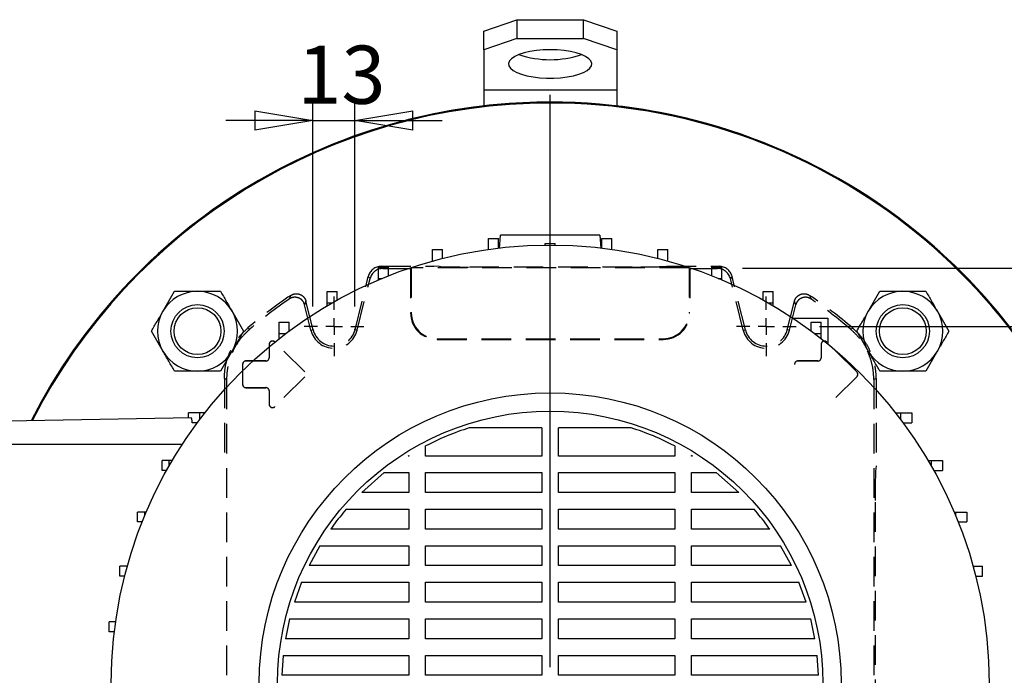
# Model space of a CAD drawing. Units: millimetres. Extents: x -4 to 213, y 0 to 297.
# Drawn here: x 35 to 77, y 101 to 129 of the extents above; entities that cross this region are included whole.
import ezdxf

# ---------------------------------------------------------------- set-up
doc = ezdxf.new("R2010")
doc.units = ezdxf.units.MM
doc.header["$PDSIZE"] = -1
doc.linetypes.add('HIDDEN', pattern=[1.905, 1.27, -0.635])
doc.layers.add('FORMAT', color=7, linetype='Continuous')
doc.styles.add('SLDTEXTSTYLE0', font='TXT', dxfattribs={"width": 0.605})
doc.dimstyles.new('SLDDIMSTYLE0', dxfattribs={"dimtxt": 2.5, "dimasz": 2.5, "dimexe": 0, "dimexo": 0.0625, "dimtad": 1, "dimlfac": 7, "dimrnd": 1e-09, "dimzin": 12, "dimdsep": 46, "dimtxsty": 'SLDTEXTSTYLE0', "dimblk1": 'CLOSED', "dimblk2": 'CLOSED', "dimsah": 1, "dimcen": 0.09, "dimadec": 0, "dimazin": 3, "dimtfac": 1, "dimtmove": 0, "dimatfit": 0, "dimldrblk": 'CLOSED', "dimfxl": 0, "dimfrac": 2, "dimtolj": 1, "dimtzin": 12, "dimarcsym": 0})
doc.dimstyles.new('SLDDIMSTYLE1', dxfattribs={"dimtxt": 2.5, "dimasz": 2.5, "dimexe": 0, "dimexo": 0.0625, "dimtad": 1, "dimlfac": 7, "dimrnd": 1e-09, "dimzin": 12, "dimdsep": 46, "dimtxsty": 'SLDTEXTSTYLE0', "dimblk1": 'CLOSED', "dimblk2": 'CLOSED', "dimsah": 1, "dimcen": 0.09, "dimadec": 0, "dimazin": 3, "dimtfac": 1, "dimtofl": 0, "dimtmove": 0, "dimatfit": 3, "dimldrblk": 'CLOSED', "dimfxl": 0, "dimfrac": 2, "dimtolj": 1, "dimtzin": 12, "dimarcsym": 0})

# ---------------------------------------------------------------- blocks, each defined once
blk = doc.blocks.new('_Closed')
at = {"color": 0, "linetype": 'ByBlock', "lineweight": -2}
for p, q in [((-1, 0.166667), (0, 0)), ((-1, 0.166667), (-1, -0.166667)), ((0, 0), (-1, -0.166667)), ((0, 0), (-1, 0))]:
    blk.add_line(p, q, dxfattribs=at)
blk = doc.blocks.new('_D_12')
at = {"layer": 'FORMAT', "color": 7}
for p, q in [((69.052, 115.711), (91.05, 115.711)), ((90.3, 115.711), (90.3, 84.997)), ((69.052, 84.997), (91.05, 84.997))]:
    blk.add_line(p, q, dxfattribs=at)
at = {"layer": 'FORMAT', "color": 7, "xscale": 2.5, "yscale": 2.5}
for p, rotation in [((90.3, 115.711, 36.186), 90.0000000000004), ((90.3, 84.997, 36.186), 270.0000000000004)]:
    blk.add_blockref('_Closed', p, dxfattribs=dict(at, rotation=rotation))
at = {"layer": 'FORMAT', "color": 7, "insert": (87.077, 98.005), "char_height": 2.5, "attachment_point": 1, "rotation": 90, "style": 'SLDTEXTSTYLE0'}
blk.add_mtext('215', dxfattribs=at)
blk = doc.blocks.new('_D_13')
at = {"layer": 'FORMAT', "color": 7}
for p, q in [((65.74, 118.211), (100.082, 118.211)), ((99.332, 118.211), (99.332, 82.497)), ((53.481, 82.497), (100.082, 82.497))]:
    blk.add_line(p, q, dxfattribs=at)
at = {"layer": 'FORMAT', "color": 7, "xscale": 2.5, "yscale": 2.5}
for p, rotation in [((99.332, 118.211, 36.186), 90.0000000000004), ((99.332, 82.497, 36.186), 270.0000000000004)]:
    blk.add_blockref('_Closed', p, dxfattribs=dict(at, rotation=rotation))
at = {"layer": 'FORMAT', "color": 7, "insert": (96.11, 98.005), "char_height": 2.5, "attachment_point": 1, "rotation": 90, "style": 'SLDTEXTSTYLE0'}
blk.add_mtext('250', dxfattribs=at)
blk = doc.blocks.new('SW_CENTERMARKSYMBOL_2')
at = {"layer": 'FORMAT', "color": 0}
for p, q in [((0, 0.714), (0, 1.286)), ((-0.714, 0), (-1.286, 0)), ((0, 0), (-0.357, 0)), ((0, 0), (0, 0.357)), ((0, 0), (0, -0.357)), ((0, 0), (0.357, 0)), ((0.714, 0), (1.286, 0)), ((0, -0.714), (0, -1.286))]:
    blk.add_line(p, q, dxfattribs=at)
blk = doc.blocks.new('SW_CENTERMARKSYMBOL_3')
at = {"layer": 'FORMAT', "color": 0}
for p, q in [((0, 0.714), (0, 1.286)), ((-0.714, 0), (-1.286, 0)), ((0, 0), (-0.357, 0)), ((0, 0), (0, 0.357)), ((0, 0), (0, -0.357)), ((0, 0), (0.357, 0)), ((0.714, 0), (1.286, 0)), ((0, -0.714), (0, -1.286))]:
    blk.add_line(p, q, dxfattribs=at)
blk = doc.blocks.new('SW_CENTERMARKSYMBOL_6')
at = {"layer": 'FORMAT', "color": 0}
blk.add_line((0, 0.714), (0, 25.317), dxfattribs=at)
blk = doc.blocks.new('_D_16')
at = {"layer": 'FORMAT', "color": 7}
for p, q in [((47.289, 116.572), (47.289, 125.31)), ((49.086, 116.572), (49.086, 125.31)), ((47.289, 124.56), (43.539, 124.56)), ((47.289, 124.56), (49.086, 124.56)), ((49.086, 124.56), (52.836, 124.56))]:
    blk.add_line(p, q, dxfattribs=at)
at = {"layer": 'FORMAT', "color": 7, "xscale": 2.5, "yscale": 2.5}
blk.add_blockref('_Closed', (47.289, 124.56), dxfattribs=at)
at = {"layer": 'FORMAT', "color": 7, "xscale": 2.5, "yscale": 2.5, "rotation": 180.0000000000004}
blk.add_blockref('_Closed', (49.086, 124.56), dxfattribs=at)
at = {"layer": 'FORMAT', "color": 7, "insert": (46.621, 127.782), "char_height": 2.5, "attachment_point": 1, "style": 'SLDTEXTSTYLE0'}
blk.add_mtext('13', dxfattribs=at)

msp = doc.modelspace()

# ---------------------------------------------------------------- linework, layer by layer
at = {"color": 7, "linetype": 'Continuous', "lineweight": 25}
for p, q in [((54.6236, 128.4099), (56.0521, 128.8985)), ((56.0521, 128.8985), (56.0521, 128.0931)), ((56.0521, 128.8985), (58.9093, 128.8985)), ((58.9093, 128.0931), (58.9093, 128.8985)), ((58.9093, 128.8985), (60.3378, 128.4099)), ((54.6236, 127.6045), (54.6236, 128.4099)), ((60.3378, 128.4099), (60.3378, 127.6045)), ((56.0521, 128.0931), (54.6236, 127.6045)), ((56.0521, 128.0931), (58.9093, 128.0931)), ((60.3378, 127.6045), (58.9093, 128.0931)), ((54.6236, 127.6045), (54.6236, 125.8847)), ((60.3378, 127.6045), (60.3378, 125.8847)), ((54.6236, 125.8847), (60.3378, 125.8847)), ((54.6236, 125.8847), (54.6236, 125.1903)), ((60.3378, 125.8847), (60.3378, 125.1903)), ((54.8265, 119.4848), (55.2551, 119.4848)), ((54.8265, 119.0235), (54.8265, 119.4848)), ((55.2551, 119.0794), (55.2551, 119.4848)), ((55.3378, 119.6398), (55.2871, 119.0594)), ((59.6731, 119.073), (59.6236, 119.6398)), ((59.7063, 119.4848), (60.1349, 119.4848)), ((59.7063, 119.0794), (59.7063, 119.4848)), ((60.1349, 119.0235), (60.1349, 119.4848)), ((52.4258, 119.0224), (52.8543, 119.0224)), ((52.4258, 118.535), (52.4258, 119.0224)), ((52.8543, 118.6349), (52.8543, 119.0224)), ((57.2664, 119.2719), (57.695, 119.2719)), ((57.2664, 119.21), (57.2664, 119.2719)), ((57.695, 119.21), (57.695, 119.2719)), ((62.1071, 119.0224), (62.5356, 119.0224)), ((62.1071, 118.6349), (62.1071, 119.0224)), ((62.5356, 118.535), (62.5356, 119.0224)), ((52.4258, 118.535), (52.4761, 118.535)), ((52.4258, 118.521), (52.4258, 118.535)), ((62.4853, 118.535), (62.5356, 118.535)), ((62.5356, 118.521), (62.5356, 118.535)), ((50.1028, 118.26), (50.5314, 118.26)), ((50.1028, 117.7726), (50.1028, 118.26)), ((50.5314, 117.884), (50.5314, 118.26)), ((64.43, 118.26), (64.8586, 118.26)), ((64.43, 117.884), (64.43, 118.26)), ((64.8586, 117.7726), (64.8586, 118.26)), ((50.1028, 117.7726), (50.2566, 117.7726)), ((50.1028, 117.708), (50.1028, 117.7726)), ((64.7048, 117.7726), (64.8586, 117.7726)), ((64.8586, 117.708), (64.8586, 117.7726)), ((47.895, 117.2098), (48.3236, 117.2098)), ((47.895, 116.7224), (47.895, 117.2098)), ((48.3236, 116.8386), (48.3236, 117.2098)), ((66.6378, 117.2098), (67.0664, 117.2098)), ((66.6378, 116.8386), (66.6378, 117.2098)), ((67.0664, 116.7224), (67.0664, 117.2098)), ((47.895, 116.7224), (48.1175, 116.7224)), ((47.895, 116.5931), (47.895, 116.7224)), ((66.8439, 116.7224), (67.0664, 116.7224)), ((67.0664, 116.5931), (67.0664, 116.7224)), ((67.9044, 116.0683), (69.4093, 116.0683)), ((69.4093, 116.0683), (69.4093, 114.9589)), ((45.8378, 115.8887), (46.2664, 115.8887)), ((45.8378, 115.4013), (45.8378, 115.8887)), ((46.2664, 115.5143), (46.2664, 115.8887)), ((68.695, 115.8887), (69.1236, 115.8887)), ((68.695, 115.5143), (68.695, 115.8887)), ((69.1236, 115.4013), (69.1236, 115.8887)), ((45.8378, 115.4013), (46.1153, 115.4013)), ((45.8378, 115.1877), (45.8378, 115.4013)), ((68.8461, 115.4013), (69.1236, 115.4013)), ((69.1236, 115.1877), (69.1236, 115.4013)), ((42.0658, 111.7772), (34.195, 111.6398)), ((41.946, 111.7751), (41.946, 111.9969)), ((42.4334, 111.9969), (41.946, 111.9969)), ((42.4334, 111.7194), (42.4334, 111.9969)), ((42.6471, 111.9969), (42.4334, 111.9969)), ((72.3143, 111.9969), (72.528, 111.9969)), ((72.528, 111.9969), (72.528, 111.7194)), ((72.528, 111.9969), (73.0154, 111.9969)), ((73.0154, 111.9969), (73.0154, 111.5683)), ((42.3205, 111.5683), (42.1003, 111.5683)), ((57.1236, 111.3541), (54.0061, 111.3541)), ((57.1236, 111.3541), (57.1236, 110.1398)), ((60.9553, 111.3541), (57.8378, 111.3541)), ((57.8378, 110.1398), (57.8378, 111.3541)), ((72.6409, 111.5683), (73.0154, 111.5683)), ((52.1236, 110.1398), (52.1236, 110.5704)), ((62.8378, 110.5704), (62.8378, 110.1398)), ((51.4093, 110.1628), (51.3722, 110.1398)), ((51.4093, 110.1398), (51.3722, 110.1398)), ((51.4093, 110.1628), (51.4093, 110.1398)), ((57.1236, 110.1398), (52.1236, 110.1398)), ((62.8378, 110.1398), (57.8378, 110.1398)), ((63.5892, 110.1398), (63.5521, 110.1628)), ((63.5521, 110.1398), (63.5521, 110.1628)), ((63.5892, 110.1398), (63.5521, 110.1398)), ((40.8032, 109.5111), (40.8032, 109.9397)), ((41.1124, 109.9397), (40.8032, 109.9397)), ((41.1124, 109.7173), (41.1124, 109.9397)), ((41.2416, 109.9397), (41.1124, 109.9397)), ((73.7198, 109.9397), (73.849, 109.9397)), ((73.849, 109.9397), (73.849, 109.7173)), ((73.849, 109.9397), (74.3364, 109.9397)), ((74.3364, 109.9397), (74.3364, 109.5111)), ((40.9962, 109.5111), (40.8032, 109.5111)), ((50.3545, 109.4255), (49.3814, 108.5683)), ((50.3545, 109.4255), (51.4093, 109.4255)), ((51.4093, 109.4255), (51.4093, 108.5683)), ((52.1236, 109.4255), (57.1236, 109.4255)), ((52.1236, 108.5683), (52.1236, 109.4255)), ((57.1236, 109.4255), (57.1236, 108.5683)), ((57.8378, 109.4255), (62.8378, 109.4255)), ((57.8378, 108.5683), (57.8378, 109.4255)), ((62.8378, 109.4255), (62.8378, 108.5683)), ((63.5521, 109.4255), (64.6069, 109.4255)), ((63.5521, 108.5683), (63.5521, 109.4255)), ((65.58, 108.5683), (64.6069, 109.4255)), ((73.9652, 109.5111), (74.3364, 109.5111)), ((51.4093, 108.5683), (49.3814, 108.5683)), ((57.1236, 108.5683), (52.1236, 108.5683)), ((62.8378, 108.5683), (57.8378, 108.5683)), ((65.58, 108.5683), (63.5521, 108.5683)), ((39.7521, 107.3033), (39.7521, 107.7319)), ((40.0622, 107.7319), (39.7521, 107.7319)), ((40.0622, 107.5782), (40.0622, 107.7319)), ((40.1268, 107.7319), (40.0622, 107.7319)), ((48.7158, 107.8541), (51.4093, 107.8541)), ((51.4093, 107.8541), (51.4093, 106.9969)), ((52.1236, 107.8541), (57.1236, 107.8541)), ((52.1236, 106.9969), (52.1236, 107.8541)), ((57.1236, 107.8541), (57.1236, 106.9969)), ((57.8378, 107.8541), (62.8378, 107.8541)), ((57.8378, 106.9969), (57.8378, 107.8541)), ((62.8378, 107.8541), (62.8378, 106.9969)), ((63.5521, 107.8541), (66.2456, 107.8541)), ((63.5521, 106.9969), (63.5521, 107.8541)), ((74.8346, 107.7319), (74.8992, 107.7319)), ((74.8992, 107.7319), (74.8992, 107.5782)), ((74.8992, 107.7319), (75.3866, 107.7319)), ((75.3866, 107.7319), (75.3866, 107.3033)), ((39.9507, 107.3033), (39.7521, 107.3033)), ((75.0107, 107.3033), (75.3866, 107.3033)), ((51.4093, 106.9969), (48.0496, 106.9969)), ((57.1236, 106.9969), (52.1236, 106.9969)), ((62.8378, 106.9969), (57.8378, 106.9969)), ((66.9118, 106.9969), (63.5521, 106.9969)), ((47.5849, 106.2826), (47.1195, 105.4255)), ((47.5849, 106.2826), (51.4093, 106.2826)), ((51.4093, 106.2826), (51.4093, 105.4255)), ((52.1236, 106.2826), (57.1236, 106.2826)), ((52.1236, 105.4255), (52.1236, 106.2826)), ((57.1236, 106.2826), (57.1236, 105.4255)), ((57.8378, 106.2826), (62.8378, 106.2826)), ((57.8378, 105.4255), (57.8378, 106.2826)), ((62.8378, 106.2826), (62.8378, 105.4255)), ((63.5521, 106.2826), (67.3765, 106.2826)), ((63.5521, 105.4255), (63.5521, 106.2826)), ((67.8419, 105.4255), (67.3765, 106.2826)), ((38.9889, 104.9804), (38.9889, 105.409)), ((39.2998, 105.409), (38.9889, 105.409)), ((39.2998, 105.3586), (39.2998, 105.409)), ((39.3137, 105.409), (39.2998, 105.409)), ((51.4093, 105.4255), (47.1195, 105.4255)), ((57.1236, 105.4255), (52.1236, 105.4255)), ((62.8378, 105.4255), (57.8378, 105.4255)), ((67.8419, 105.4255), (63.5521, 105.4255)), ((75.6477, 105.409), (75.6616, 105.409)), ((75.6616, 105.409), (75.6616, 105.3586)), ((75.6616, 105.409), (76.0521, 105.409)), ((76.0521, 104.9804), (76.0521, 105.409)), ((39.1999, 104.9804), (38.9889, 104.9804)), ((75.7615, 104.9804), (76.0521, 104.9804)), ((46.7994, 104.7112), (46.4888, 103.8541)), ((46.7994, 104.7112), (51.4093, 104.7112)), ((51.4093, 104.7112), (51.4093, 103.8541)), ((52.1236, 104.7112), (57.1236, 104.7112)), ((52.1236, 103.8541), (52.1236, 104.7112)), ((57.1236, 104.7112), (57.1236, 103.8541)), ((57.8378, 104.7112), (62.8378, 104.7112)), ((57.8378, 103.8541), (57.8378, 104.7112)), ((62.8378, 104.7112), (62.8378, 103.8541)), ((63.5521, 104.7112), (68.162, 104.7112)), ((63.5521, 103.8541), (63.5521, 104.7112)), ((68.4726, 103.8541), (68.162, 104.7112)), ((51.4093, 103.8541), (46.4888, 103.8541)), ((57.1236, 103.8541), (52.1236, 103.8541)), ((62.8378, 103.8541), (57.8378, 103.8541)), ((68.4726, 103.8541), (63.5521, 103.8541)), ((38.5261, 102.5797), (38.5261, 103.0083)), ((38.8113, 103.0083), (38.5261, 103.0083)), ((46.2863, 103.1398), (46.1073, 102.2826)), ((46.2863, 103.1398), (51.4093, 103.1398)), ((51.4093, 103.1398), (51.4093, 102.2826)), ((52.1236, 103.1398), (57.1236, 103.1398)), ((52.1236, 102.2826), (52.1236, 103.1398)), ((57.1236, 103.1398), (57.1236, 102.2826)), ((57.8378, 103.1398), (62.8378, 103.1398)), ((57.8378, 102.2826), (57.8378, 103.1398)), ((62.8378, 103.1398), (62.8378, 102.2826)), ((63.5521, 103.1398), (68.6751, 103.1398)), ((63.5521, 102.2826), (63.5521, 103.1398)), ((68.8541, 102.2826), (68.6751, 103.1398)), ((38.7554, 102.5797), (38.5261, 102.5797)), ((51.4093, 102.2826), (46.1073, 102.2826)), ((57.1236, 102.2826), (52.1236, 102.2826)), ((62.8378, 102.2826), (57.8378, 102.2826)), ((68.8541, 102.2826), (63.5521, 102.2826)), ((46.009, 101.5683), (45.9505, 100.7112)), ((46.009, 101.5683), (51.4093, 101.5683)), ((51.4093, 101.5683), (51.4093, 100.7112)), ((52.1236, 101.5683), (57.1236, 101.5683)), ((52.1236, 100.7112), (52.1236, 101.5683)), ((57.1236, 101.5683), (57.1236, 100.7112)), ((57.8378, 101.5683), (62.8378, 101.5683)), ((57.8378, 100.7112), (57.8378, 101.5683)), ((62.8378, 101.5683), (62.8378, 100.7112)), ((63.5521, 101.5683), (68.9524, 101.5683)), ((63.5521, 100.7112), (63.5521, 101.5683)), ((69.0109, 100.7112), (68.9524, 101.5683)), ((51.4093, 100.7112), (45.9505, 100.7112)), ((57.1236, 100.7112), (52.1236, 100.7112)), ((62.8378, 100.7112), (57.8378, 100.7112)), ((69.0109, 100.7112), (63.5521, 100.7112))]:
    msp.add_line(p, q, dxfattribs=at)
at = {"color": 7, "linetype": 'HIDDEN', "lineweight": 25}
for p, q in [((50.2216, 118.2948), (50.2947, 118.2013)), ((50.2216, 118.2948), (52.4807, 118.2948)), ((50.2947, 118.2013), (51.4807, 118.2013)), ((51.5106, 118.2312), (51.4807, 118.2013)), ((51.4807, 118.2013), (51.4807, 116.2948)), ((63.4508, 118.2312), (51.5106, 118.2312)), ((51.5106, 118.2312), (51.5106, 116.2948)), ((52.7281, 118.2836), (52.4807, 118.2948)), ((60.9961, 118.2649), (53.9653, 118.2649)), ((62.2333, 118.2836), (62.4807, 118.2948)), ((62.4807, 118.2948), (64.7398, 118.2948)), ((63.4508, 118.2312), (63.4807, 118.2013)), ((63.4508, 118.2312), (63.4508, 116.2948)), ((63.4807, 118.2013), (63.4807, 116.2948)), ((63.4807, 118.2013), (64.6667, 118.2013)), ((64.6667, 118.2013), (64.7398, 118.2948)), ((49.096, 115.5702), (49.6673, 117.8618)), ((49.1867, 115.5475), (49.7404, 117.7682)), ((49.7404, 117.7682), (49.6673, 117.8618)), ((65.2941, 117.8618), (65.221, 117.7682)), ((65.7747, 115.5475), (65.221, 117.7682)), ((65.8654, 115.5702), (65.2941, 117.8618)), ((47.294, 115.5702), (46.9894, 116.792)), ((67.6674, 115.5702), (67.972, 116.792)), ((47.2033, 115.5475), (46.931, 116.6396)), ((67.7581, 115.5475), (68.0304, 116.6396)), ((51.5106, 116.2948), (51.4807, 116.2948)), ((63.4508, 116.2948), (63.4807, 116.2948)), ((44.4803, 115.636), (44.5793, 115.5975)), ((47.2033, 115.5475), (47.294, 115.5702)), ((49.1867, 115.5475), (49.096, 115.5702)), ((65.7747, 115.5475), (65.8654, 115.5702)), ((67.7581, 115.5475), (67.6674, 115.5702)), ((70.3821, 115.5975), (70.4811, 115.636)), ((52.6236, 115.1819), (52.6236, 115.152)), ((52.6236, 115.1819), (62.3378, 115.1819)), ((52.6236, 115.152), (62.3378, 115.152)), ((62.3378, 115.1819), (62.3378, 115.152)), ((45.4068, 114.9377), (45.4068, 114.3662)), ((45.4068, 114.9377), (45.4093, 114.9377)), ((45.4093, 114.9377), (45.4093, 114.3662)), ((45.6549, 115.0404), (45.6531, 115.0387)), ((46.9389, 113.753), (45.6531, 115.0387)), ((46.9406, 113.7547), (45.6549, 115.0404)), ((69.1211, 114.9377), (69.1236, 114.9377)), ((69.1211, 114.9377), (69.1211, 114.3662)), ((69.1236, 114.9377), (69.1236, 114.3662)), ((69.3692, 115.0404), (69.3674, 115.0387)), ((70.6531, 113.753), (69.3674, 115.0387)), ((70.6549, 113.7547), (69.3692, 115.0404)), ((44.4093, 114.2259), (44.4093, 114.2234)), ((45.2664, 114.2259), (44.4093, 114.2259)), ((45.2664, 114.2234), (44.4093, 114.2234)), ((45.2664, 114.2259), (45.2664, 114.2234)), ((45.4068, 114.3662), (45.4093, 114.3662)), ((68.1236, 114.2259), (68.1236, 114.2234)), ((68.9807, 114.2259), (68.1236, 114.2259)), ((68.9807, 114.2234), (68.1236, 114.2234)), ((68.9807, 114.2259), (68.9807, 114.2234)), ((69.1211, 114.3662), (69.1236, 114.3662)), ((44.2639, 114.0805), (44.2639, 113.2234)), ((44.2639, 114.0805), (44.2664, 114.0805)), ((44.2664, 114.0805), (44.2664, 113.2234)), ((43.4807, 113.4656), (43.4807, 109.7234)), ((43.5742, 113.4224), (43.5742, 87.4529)), ((46.9389, 113.5509), (45.6531, 112.2652)), ((46.9406, 113.5492), (45.6549, 112.2635)), ((70.6531, 113.5509), (69.3674, 112.2652)), ((70.6549, 113.5492), (69.3692, 112.2635)), ((70.6549, 113.7547), (70.6531, 113.753)), ((70.6549, 113.5492), (70.6531, 113.5509)), ((71.3872, 113.4224), (71.3872, 87.4529)), ((71.4807, 113.4656), (71.4807, 109.7234)), ((44.2639, 113.2234), (44.2664, 113.2234)), ((44.4093, 113.078), (44.4093, 113.0805)), ((44.4093, 113.0805), (45.2664, 113.0805)), ((44.4093, 113.078), (45.2664, 113.078)), ((45.2664, 113.078), (45.2664, 113.0805)), ((45.4068, 112.9377), (45.4093, 112.9377)), ((45.4068, 112.9377), (45.4068, 112.3662)), ((45.4093, 112.9377), (45.4093, 112.3662)), ((45.4068, 112.3662), (45.4093, 112.3662)), ((45.6549, 112.2635), (45.6531, 112.2652)), ((71.4807, 109.7234), (71.4642, 109.4935)), ((71.4395, 108.1511), (71.4395, 92.7242))]:
    msp.add_line(p, q, dxfattribs=at)
at = {"color": 8, "linetype": 'Continuous', "lineweight": 25}
msp.add_line((41.6758, 110.6398), (34.195, 110.6398), dxfattribs=at)
at = {"color": 7, "linetype": 'Continuous', "lineweight": 25, "flags": 128}
msp.add_lwpolyline([(57.4807, 127.6045), (57.1789, 127.5957), (56.8858, 127.5696), (56.6098, 127.5269), (56.3589, 127.4689), (56.1402, 127.3972), (55.9601, 127.3139), (55.8238, 127.2214), (55.7351, 127.1224), (55.6966, 127.0196), (55.7094, 126.9161), (55.7733, 126.8149), (55.8862, 126.7187), (56.045, 126.6305), (56.2451, 126.5528), (56.4807, 126.4877), (56.7452, 126.4372), (57.0307, 126.4027), (57.3293, 126.3852), (57.6321, 126.3852), (57.9307, 126.4027), (58.2162, 126.4372), (58.4807, 126.4877), (58.7163, 126.5528), (58.9164, 126.6305), (59.0752, 126.7187), (59.1881, 126.8149), (59.2519, 126.9161), (59.2648, 127.0196), (59.2263, 127.1224), (59.1376, 127.2214), (59.0013, 127.3139), (58.8212, 127.3972), (58.6025, 127.4689), (58.3516, 127.5269), (58.0756, 127.5696), (57.7825, 127.5957), (57.4807, 127.6045)], dxfattribs=at)
at = {"color": 7, "linetype": 'HIDDEN', "lineweight": 25, "flags": 128}
for points in [[(46.2741, 116.89), (46.2887, 116.927), (46.3349, 117.044)], [(46.9894, 116.792), (46.9605, 116.7168), (46.931, 116.6396)], [(68.0304, 116.6396), (68.0009, 116.7168), (67.972, 116.792)], [(68.6265, 117.044), (68.6411, 117.0072), (68.6873, 116.89)], [(43.5742, 113.4224), (43.5271, 113.4442), (43.4807, 113.4656)], [(71.4807, 113.4656), (71.4343, 113.4442), (71.3872, 113.4224)]]:
    msp.add_lwpolyline(points, dxfattribs=at)
at = {"color": 7, "linetype": 'Continuous', "lineweight": 25}
for centre, radius in [((57.4807, 100.3541), 18.8571), ((42.3284, 115.5063), 1.1429), ((42.3284, 115.5063), 1.0057), ((72.633, 115.5063), 1.1429), ((72.633, 115.5063), 1.0057), ((57.4807, 100.3541), 12.5), ((57.4807, 100.3541), 11.7143)]:
    msp.add_circle(centre, radius, dxfattribs=at)
for centre, radius, start, end in [((57.4807, 131.4216), 4.2431, 251.5551, 288.4449), ((57.4807, 100.3541), 25, 315, 153.12038), ((57.4807, 100.3541), 25, 90, 153.12038), ((57.4807, 100.3541), 24.9601, 90, 153.07192), ((57.4807, 100.3541), 25, 222.94697, 90), ((57.4807, 100.3541), 24.9601, 223.02372, 90), ((42.3284, 115.5063), 1.7143, 90, 150), ((42.3284, 115.5063), 1.7143, 30, 90), ((72.633, 115.5063), 1.7143, 90, 150), ((72.633, 115.5063), 1.7143, 30, 90), ((42.3284, 115.5063), 1.7143, 150, 210), ((42.3284, 115.5063), 1.7143, 330, 30), ((72.633, 115.5063), 1.7143, 150, 210), ((72.633, 115.5063), 1.7143, 330, 30), ((42.3284, 115.5063), 1.7143, 210, 270), ((42.3284, 115.5063), 1.7143, 270, 330), ((72.633, 115.5063), 1.7143, 210, 270), ((72.633, 115.5063), 1.7143, 270, 330)]:
    msp.add_arc(centre, radius, start, end, dxfattribs=at)
at = {"color": 7, "linetype": 'HIDDEN', "lineweight": 25}
for centre, radius, start, end in [((57.4807, 100.4377), 20, 123.86853, 130.54311), ((57.4807, 100.4377), 19.9065, 124.26094, 130.39853), ((57.4807, 100.4377), 20, 49.45689, 56.13147), ((57.4807, 100.4377), 19.9065, 49.60147, 55.73906), ((52.6236, 116.2948), 1.1429, 180, 270), ((52.6236, 116.2948), 1.1129, 180, 270), ((62.3378, 116.2948), 1.1429, 270, 0), ((62.3378, 116.2948), 1.1129, 270, 0), ((48.195, 115.7948), 1.0221, 194, 346), ((48.195, 115.7948), 0.9286, 194, 346), ((66.7664, 115.7948), 1.0221, 194, 346), ((66.7664, 115.7948), 0.9286, 194, 346), ((45.5521, 114.9377), 0.1454, 45, 180), ((45.5521, 114.9377), 0.1429, 45, 180), ((69.2664, 114.9377), 0.1454, 45, 180), ((69.2664, 114.9377), 0.1429, 45, 180), ((44.4093, 114.0805), 0.1454, 90, 180), ((44.4093, 114.0805), 0.1429, 90, 180), ((45.2664, 114.3662), 0.1404, 270, 0), ((45.2664, 114.3662), 0.1429, 270, 0), ((68.1236, 114.0805), 0.1454, 90, 180), ((68.1236, 114.0805), 0.1429, 90, 180), ((68.9807, 114.3662), 0.1429, 270, 0), ((68.9807, 114.3662), 0.1404, 270, 0), ((70.5521, 113.652), 0.1429, 315, 45), ((70.5521, 113.652), 0.1454, 315, 45), ((44.4093, 113.2234), 0.1454, 180, 270), ((44.4093, 113.2234), 0.1429, 180, 270), ((45.2664, 112.9377), 0.1429, 0, 90), ((45.2664, 112.9377), 0.1404, 0, 90), ((45.5521, 112.3662), 0.1454, 180, 315), ((45.5521, 112.3662), 0.1429, 180, 315)]:
    msp.add_arc(centre, radius, start, end, dxfattribs=at)
for centre, major_axis, ratio, start_param, end_param in [((50.2219, 117.7232), (-0.352, 0.4505), 0.9994483, 5.6202279, 6.9461427), ((50.295, 117.6297), (-0.352, 0.4505), 0.9994483, 5.6202279, 6.9461427), ((53.9653, 118.3023), (1.4286, 0), 0.0261859, 3.6651914, 4.712389), ((60.9961, 118.3023), (1.4286, 0), 0.0261859, 4.712389, 5.7595865), ((64.6664, 117.6297), (0.352, 0.4505), 0.9994483, 5.6202279, 6.9461427), ((64.7395, 117.7232), (0.352, 0.4505), 0.9994483, 5.6202279, 6.9461427), ((71.477, 108.1511), (0, 1.4286), 0.0261859, 0.3490659, 1.5707963)]:
    msp.add_ellipse(centre, major_axis=major_axis, ratio=ratio, start_param=start_param, end_param=end_param, dxfattribs=at)
at = {"color": 7, "linetype": 'Continuous', "lineweight": 25}
msp.add_ellipse((42.0659, 110.6398), major_axis=(0, 1.1374), ratio=0.0524078, start_param=5.6675527, end_param=6.2841001, dxfattribs=at)
for points, knots in [([(59.6166, 119.6398), (59.6146, 119.6398), (59.6097, 119.6398), (59.504, 119.6398), (59.3119, 119.6398), (59.058, 119.6398), (58.7695, 119.6398), (58.4773, 119.6398), (58.1459, 119.6398), (57.8053, 119.6398), (57.465, 119.6398), (57.1507, 119.6398), (56.8504, 119.6398), (56.5714, 119.6398), (56.3092, 119.6398), (56.0634, 119.6398), (55.842, 119.6398), (55.6453, 119.6398), (55.4864, 119.6398), (55.38, 119.6398), (55.3303, 119.6398), (55.3419, 119.6398), (55.3437, 119.6398)], [0, 0, 0, 0, 0.05277985, 0.12202574, 0.19005318, 0.26055513, 0.30930911, 0.3593767, 0.40818848, 0.45884279, 0.5015694, 0.54570844, 0.58592857, 0.62721179, 0.66956933, 0.71289313, 0.76094374, 0.81002972, 0.86612094, 0.9234596, 0.98772865, 1, 1, 1, 1]), ([(40.8438, 116.3635), (40.8555, 116.3838), (40.9444, 116.5377), (41.1118, 116.8278), (41.2626, 117.0889), (41.3387, 117.2206)], [0, 0, 0, 0, 0.0700986, 0.5307888, 1, 1, 1, 1]), ([(41.3387, 117.2206), (41.5824, 117.2206), (41.9087, 117.2206), (42.2436, 117.2206), (42.3284, 117.2206)], [0, 0, 0, 0, 0.7469631, 1, 1, 1, 1]), ([(42.3284, 117.2206), (42.4552, 117.2206), (42.7106, 117.2206), (43.0407, 117.2206), (43.2414, 117.2206), (43.3182, 117.2206)], [0, 0, 0, 0, 0.378518, 0.7624238, 1, 1, 1, 1]), ([(43.3182, 117.2206), (43.3985, 117.0814), (43.5607, 116.8005), (43.7284, 116.51), (43.813, 116.3635)], [0, 0, 0, 0, 0.495458, 1, 1, 1, 1]), ([(71.1484, 116.3635), (71.1601, 116.3838), (71.2489, 116.5377), (71.4164, 116.8278), (71.5672, 117.0889), (71.6432, 117.2206)], [0, 0, 0, 0, 0.0700986, 0.5307888, 1, 1, 1, 1]), ([(71.6432, 117.2206), (71.887, 117.2206), (72.2133, 117.2206), (72.5482, 117.2206), (72.633, 117.2206)], [0, 0, 0, 0, 0.7469631, 1, 1, 1, 1]), ([(72.633, 117.2206), (72.7598, 117.2206), (73.0151, 117.2206), (73.3453, 117.2206), (73.546, 117.2206), (73.6227, 117.2206)], [0, 0, 0, 0, 0.378518, 0.7624238, 1, 1, 1, 1]), ([(73.6227, 117.2206), (73.7031, 117.0814), (73.8653, 116.8005), (74.033, 116.51), (74.1176, 116.3635)], [0, 0, 0, 0, 0.495458, 1, 1, 1, 1]), ([(40.3489, 115.5063), (40.4293, 115.6455), (40.5915, 115.9265), (40.7592, 116.2169), (40.8438, 116.3635)], [0, 0, 0, 0, 0.49545796, 1, 1, 1, 1]), ([(43.813, 116.3635), (43.8248, 116.3432), (43.9136, 116.1893), (44.0811, 115.8992), (44.2318, 115.6381), (44.3079, 115.5063)], [0, 0, 0, 0, 0.0700986, 0.5307888, 1, 1, 1, 1]), ([(70.6535, 115.5063), (70.7339, 115.6455), (70.8961, 115.9265), (71.0638, 116.2169), (71.1484, 116.3635)], [0, 0, 0, 0, 0.49545796, 1, 1, 1, 1]), ([(74.1176, 116.3635), (74.1293, 116.3432), (74.2182, 116.1893), (74.3856, 115.8992), (74.5364, 115.6381), (74.6125, 115.5063)], [0, 0, 0, 0, 0.0700986, 0.5307888, 1, 1, 1, 1]), ([(40.8438, 114.6492), (40.8321, 114.6695), (40.7432, 114.8234), (40.5757, 115.1135), (40.425, 115.3746), (40.3489, 115.5063)], [0, 0, 0, 0, 0.07009856, 0.53078884, 1, 1, 1, 1]), ([(44.3079, 115.5063), (44.2275, 115.3671), (44.0653, 115.0862), (43.8976, 114.7957), (43.813, 114.6492)], [0, 0, 0, 0, 0.49545796, 1, 1, 1, 1]), ([(71.1484, 114.6492), (71.1366, 114.6695), (71.0478, 114.8234), (70.8803, 115.1135), (70.7296, 115.3746), (70.6535, 115.5063)], [0, 0, 0, 0, 0.07009856, 0.53078884, 1, 1, 1, 1]), ([(74.6125, 115.5063), (74.5321, 115.3671), (74.3699, 115.0862), (74.2022, 114.7957), (74.1176, 114.6492)], [0, 0, 0, 0, 0.49545796, 1, 1, 1, 1]), ([(41.3387, 113.7921), (41.2583, 113.9313), (41.0961, 114.2122), (40.9284, 114.5027), (40.8438, 114.6492)], [0, 0, 0, 0, 0.495458, 1, 1, 1, 1]), ([(43.813, 114.6492), (43.8013, 114.6289), (43.7125, 114.475), (43.545, 114.1849), (43.3942, 113.9238), (43.3182, 113.7921)], [0, 0, 0, 0, 0.0700986, 0.5307888, 1, 1, 1, 1]), ([(71.6432, 113.7921), (71.5629, 113.9313), (71.4007, 114.2122), (71.233, 114.5027), (71.1484, 114.6492)], [0, 0, 0, 0, 0.495458, 1, 1, 1, 1]), ([(74.1176, 114.6492), (74.1059, 114.6289), (74.017, 114.475), (73.8496, 114.1849), (73.6988, 113.9238), (73.6227, 113.7921)], [0, 0, 0, 0, 0.0700986, 0.5307888, 1, 1, 1, 1]), ([(42.3284, 113.7921), (42.2436, 113.7921), (41.9087, 113.7921), (41.5824, 113.7921), (41.3387, 113.7921)], [0, 0, 0, 0, 0.2530369, 1, 1, 1, 1]), ([(43.3182, 113.7921), (43.2414, 113.7921), (43.0423, 113.7921), (42.7123, 113.7921), (42.4569, 113.7921), (42.3284, 113.7921)], [0, 0, 0, 0, 0.2375767, 0.6163952, 1, 1, 1, 1]), ([(72.633, 113.7921), (72.5482, 113.7921), (72.2133, 113.7921), (71.887, 113.7921), (71.6432, 113.7921)], [0, 0, 0, 0, 0.2530369, 1, 1, 1, 1]), ([(73.6227, 113.7921), (73.546, 113.7921), (73.3469, 113.7921), (73.0169, 113.7921), (72.7615, 113.7921), (72.633, 113.7921)], [0, 0, 0, 0, 0.2375767, 0.6163952, 1, 1, 1, 1]), ([(54.0061, 111.3541), (53.6838, 111.2443), (53.0389, 111.0249), (52.4287, 110.7219), (52.1236, 110.5704)], [0, 0, 0, 0, 0.4998647, 1, 1, 1, 1]), ([(62.8378, 110.5704), (62.5327, 110.7219), (61.9225, 111.0249), (61.2776, 111.2443), (60.9553, 111.3541)], [0, 0, 0, 0, 0.5001242, 1, 1, 1, 1]), ([(48.7158, 107.8541), (48.5315, 107.6303), (48.3013, 107.3507), (48.0915, 107.0558), (48.0496, 106.9969)], [0, 0, 0, 0, 0.8005033, 1, 1, 1, 1]), ([(66.9118, 106.9969), (66.8699, 107.0558), (66.6601, 107.3507), (66.4299, 107.6303), (66.2456, 107.8541)], [0, 0, 0, 0, 0.19949579, 1, 1, 1, 1])]:
    msp.add_open_spline(points, degree=3, knots=knots, dxfattribs=at)
at = {"color": 7, "linetype": 'HIDDEN', "lineweight": 25}
for points, knots in [([(46.931, 116.6396), (46.9147, 116.6852), (46.8822, 116.7765), (46.7795, 116.883), (46.6503, 116.9514), (46.5055, 116.9721), (46.3745, 116.9485), (46.3035, 116.9072), (46.2741, 116.89)], [0, 0, 0, 0, 0.1753487, 0.3507026, 0.5259328, 0.7010624, 0.8762066, 1, 1, 1, 1]), ([(46.3349, 117.044), (46.3776, 117.067), (46.4629, 117.1128), (46.6106, 117.123), (46.7523, 117.087), (46.8736, 117.0052), (46.9542, 116.9006), (46.9792, 116.8234), (46.9894, 116.792)], [0, 0, 0, 0, 0.17597159, 0.3519484, 0.52780253, 0.70355775, 0.87932863, 1, 1, 1, 1]), ([(67.972, 116.792), (67.9883, 116.8376), (68.0208, 116.9288), (68.1235, 117.0354), (68.2527, 117.1038), (68.3975, 117.1245), (68.5275, 117.1011), (68.5979, 117.0605), (68.6265, 117.044)], [0, 0, 0, 0, 0.17597159, 0.3519484, 0.52780253, 0.70355775, 0.87932863, 1, 1, 1, 1]), ([(68.6873, 116.89), (68.6448, 116.9132), (68.5598, 116.9597), (68.4122, 116.9708), (68.2702, 116.9358), (68.1484, 116.8549), (68.0664, 116.7501), (68.0409, 116.6719), (68.0304, 116.6396)], [0, 0, 0, 0, 0.1753487, 0.3507026, 0.5259328, 0.7010624, 0.8762066, 1, 1, 1, 1]), ([(43.4807, 113.4656), (43.4883, 113.6238), (43.5038, 113.945), (43.6281, 114.4113), (43.826, 114.8538), (44.1022, 115.2753), (44.3503, 115.512), (44.4803, 115.636)], [0, 0, 0, 0, 0.192638, 0.390862, 0.5835003, 0.7817257, 1, 1, 1, 1]), ([(44.5793, 115.5975), (44.4637, 115.4891), (44.2292, 115.2692), (43.9546, 114.8723), (43.7459, 114.4348), (43.6032, 113.949), (43.5842, 113.6042), (43.5742, 113.4224)], [0, 0, 0, 0, 0.1920806, 0.3897312, 0.5818121, 0.7794641, 1, 1, 1, 1]), ([(71.3872, 113.4224), (71.3795, 113.5807), (71.364, 113.9018), (71.2397, 114.3682), (71.0418, 114.8106), (70.7643, 115.2342), (70.5141, 115.4721), (70.3821, 115.5975)], [0, 0, 0, 0, 0.1920806, 0.3897312, 0.5818121, 0.7794641, 1, 1, 1, 1]), ([(70.4811, 115.636), (70.5964, 115.5273), (70.8304, 115.3068), (71.104, 114.9092), (71.3115, 114.4712), (71.4524, 113.9873), (71.471, 113.645), (71.4807, 113.4656)], [0, 0, 0, 0, 0.192638, 0.390862, 0.5835003, 0.7817257, 1, 1, 1, 1])]:
    msp.add_open_spline(points, degree=3, knots=knots, dxfattribs=at)
at = {"layer": 'FORMAT', "color": 7, "lineweight": 25}
for p in [(47.2886, 115.5722), (49.0859, 115.5722)]:
    msp.add_point(p, dxfattribs=at)

# ---------------------------------------------------------------- block references
at = {"layer": 'FORMAT', "color": 7}
for name, p in [('SW_CENTERMARKSYMBOL_6', (57.4807, 100.3541)), ('SW_CENTERMARKSYMBOL_3', (48.195, 115.7112)), ('SW_CENTERMARKSYMBOL_2', (66.7664, 115.7112))]:
    msp.add_blockref(name, p, dxfattribs=at)

# ---------------------------------------------------------------- dimensions: what is measured, and where the dimension line sits
dim = msp.add_linear_dim(base=(49.0859, 124.5596), p1=(47.2886, 115.5722), p2=(49.0859, 115.5722), text='13', dimstyle='SLDDIMSTYLE0', dxfattribs=at)
dim.commit()
dim.dimension.update_dxf_attribs({"geometry": '_D_16', "text_midpoint": (48.1873, 124.5596), "dimtype": 160})
for base, p1, p2, picture, middle in [((99.3324, 82.4969), (64.7398, 118.2112), (52.4807, 82.4969), '_D_13', (99.3324, 100.3541)), ((90.2995, 84.9969), (68.0521, 115.7112), (68.0521, 84.9969), '_D_12', (90.2995, 100.3541))]:
    dim = msp.add_linear_dim(base=base, p1=p1, p2=p2, angle=90, dimstyle='SLDDIMSTYLE1', dxfattribs=at)
    dim.commit()
    dim.dimension.update_dxf_attribs({"geometry": picture, "text_midpoint": middle, "dimtype": 160})

doc.saveas('drawing.dxf')
